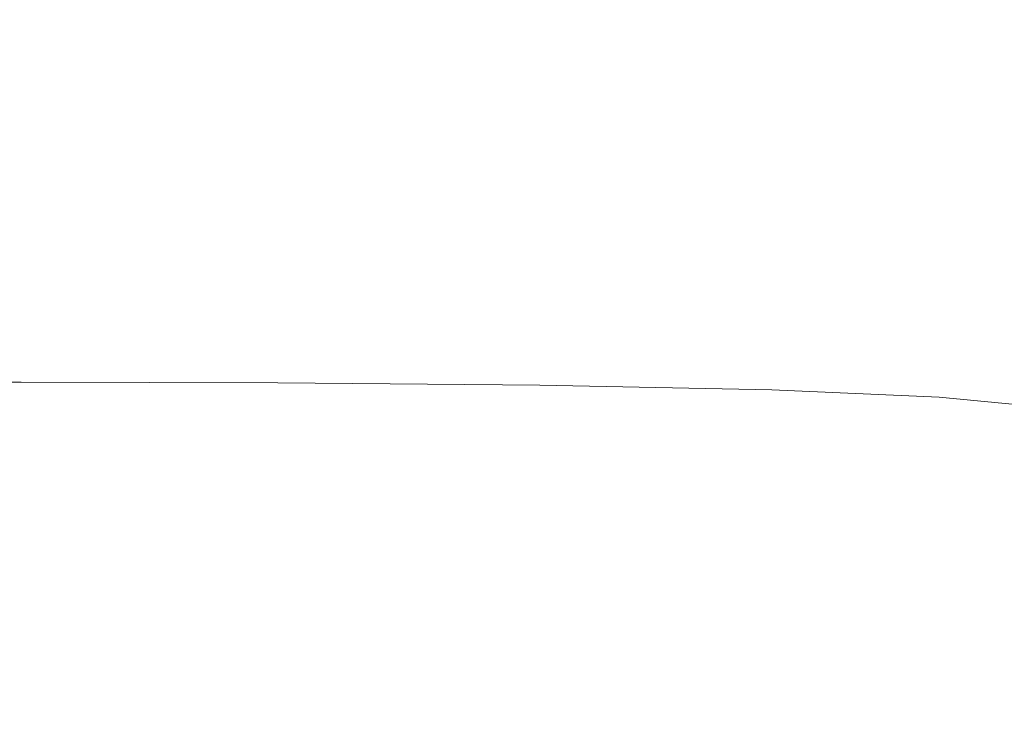
# Model space of a CAD drawing. Extents: x -878 to 822, y 129 to 879.
# Drawn here: x 89 to 323, y 616 to 784 of the extents above; entities that cross this region are included whole.
import ezdxf

# ---------------------------------------------------------------- set-up
doc = ezdxf.new("R2010")
doc.units = 0
doc.header["$LTSCALE"] = 500
doc.header["$MEASUREMENT"] = 0
doc.layers.add('VISTA_CERAMIKA', color=7, linetype='Continuous')

msp = doc.modelspace()

# ---------------------------------------------------------------- linework, layer by layer
at = {"layer": 'VISTA_CERAMIKA', "lineweight": 0}
for points, invisible_edges in [([(95.19, 778.59, -1019.84), (41.19, 778.59, -1019.84), (47.48, 806.42, -1019.84), (106.18, 806.42, -1019.84)], 15), ([(159.62, 778.67, -1019.84), (95.19, 778.59, -1019.84), (106.18, 806.42, -1019.84), (176.26, 806.47, -1019.84)], 15), ([(159.62, 778.67, -1019.84), (176.26, 806.47, -1019.84), (248.55, 806.62, -1019.84), (226.04, 778.9, -1019.84)], 15), ([(226.04, 778.9, -1019.84), (248.55, 806.62, -1019.84), (313.89, 806.93, -1019.84), (286.02, 779.36, -1019.84)], 15), ([(331.11, 780.13, -1019.84), (286.02, 779.36, -1019.84), (313.89, 806.93, -1019.84), (363.12, 807.43, -1019.84)], 15), ([(124.48, 786.72, -426.05), (49.65, 786.83, -425.8), (33.02, 783.95, -438.47), (119.2, 783.88, -438.36)], 15), ([(214.63, 786.43, -425.88), (124.48, 786.72, -426.05), (119.2, 783.88, -438.36), (210.63, 783.59, -438.22)], 15), ([(214.63, 786.43, -425.88), (210.63, 783.59, -438.22), (300.61, 782.79, -438.08), (304.42, 785.63, -425.71)], 15), ([(304.42, 785.63, -425.71), (300.61, 782.79, -438.08), (378.92, 781.21, -437.96), (383.06, 784.03, -425.57)], 15), ([(119.77, 780.93, -450.83), (119.2, 783.88, -438.36), (33.02, 783.95, -438.47), (47.55, 780.88, -451.24)], 15), ([(208.36, 780.64, -450.79), (210.63, 783.59, -438.22), (119.2, 783.88, -438.36), (119.77, 780.93, -450.83)], 15), ([(208.36, 780.64, -450.79), (297, 779.85, -450.76), (300.61, 782.79, -438.08), (210.63, 783.59, -438.22)], 15), ([(297, 779.85, -450.76), (374.79, 778.29, -450.73), (378.92, 781.21, -437.96), (300.61, 782.79, -438.08)], 15), ([(320.05, 747.66, -1019.84), (366.7, 781.26, -1019.84), (398.19, 782.83, -1019.84), (350.66, 750.79, -1019.84)], 15), ([(120.46, 777.2, -466.71), (119.77, 780.93, -450.83), (47.55, 780.88, -451.24), (50.63, 777.41, -465.75)], 15), ([(205.93, 776.82, -467.36), (208.36, 780.64, -450.79), (119.77, 780.93, -450.83), (120.46, 777.2, -466.71)], 15), ([(205.93, 776.82, -467.36), (292.9, 776, -467.65), (297, 779.85, -450.76), (208.36, 780.64, -450.79)], 15), ([(320.05, 747.66, -1019.84), (289.44, 747.15, -1019.84), (331.11, 780.13, -1019.84), (366.7, 781.26, -1019.84)], 15), ([(81.29, 745.08, -1019.84), (34.37, 746.07, -1019.84), (41.19, 778.59, -1019.84), (95.19, 778.59, -1019.84)], 15), ([(137.62, 744.21, -1019.84), (81.29, 745.08, -1019.84), (95.19, 778.59, -1019.84), (159.62, 778.67, -1019.84)], 15), ([(137.62, 744.21, -1019.84), (159.62, 778.67, -1019.84), (226.04, 778.9, -1019.84), (197.37, 745.53, -1019.84)], 15), ([(197.37, 745.53, -1019.84), (226.04, 778.9, -1019.84), (286.02, 779.36, -1019.84), (251.12, 747.15, -1019.84)], 15), ([(289.44, 747.15, -1019.84), (251.12, 747.15, -1019.84), (286.02, 779.36, -1019.84), (331.11, 780.13, -1019.84)], 15), ([(292.9, 776, -467.65), (369.84, 774.46, -467.74), (374.79, 778.29, -450.73), (297, 779.85, -450.76)], 15), ([(120.46, 777.2, -466.71), (50.63, 777.41, -465.75), (45.49, 772.9, -485.16), (115.55, 772.05, -489.24)], 15), ([(205.93, 776.82, -467.36), (120.46, 777.2, -466.71), (115.55, 772.05, -489.24), (201.51, 771.33, -491.68)], 15), ([(205.93, 776.82, -467.36), (201.51, 771.33, -491.68), (287.63, 770.42, -492.65), (292.9, 776, -467.65)], 15), ([(292.9, 776, -467.65), (287.63, 770.42, -492.65), (363.22, 768.91, -492.85), (369.84, 774.46, -467.74)], 15), ([(115.55, 772.05, -489.24), (45.49, 772.9, -485.16), (29.02, 765.96, -515.89), (109.92, 764.2, -524.61)], 15), ([(201.51, 771.33, -491.68), (115.55, 772.05, -489.24), (109.92, 764.2, -524.61), (195.89, 763.26, -528.24)], 15), ([(201.51, 771.33, -491.68), (195.89, 763.26, -528.24), (280.49, 762.3, -529.66), (287.63, 770.42, -492.65)], 15), ([(287.63, 770.42, -492.65), (280.49, 762.3, -529.66), (354.08, 760.84, -529.93), (363.22, 768.91, -492.85)], 15), ([(108.46, 752.37, -579), (109.92, 764.2, -524.61), (29.02, 765.96, -515.89), (40.91, 752.58, -577.66)], 15), ([(189.85, 751.68, -581.53), (195.89, 763.26, -528.24), (109.92, 764.2, -524.61), (108.46, 752.37, -579)], 15), ([(189.85, 751.68, -581.53), (270.79, 750.82, -582.58), (280.49, 762.3, -529.66), (195.89, 763.26, -528.24)], 15), ([(270.79, 750.82, -582.58), (341.59, 749.43, -582.84), (354.08, 760.84, -529.93), (280.49, 762.3, -529.66)], 15), ([(108, 738.81, -641.75), (108.46, 752.37, -579), (40.91, 752.58, -577.66), (44.92, 738.87, -641.26)], 15), ([(183.4, 738.48, -642.55), (189.85, 751.68, -581.53), (108.46, 752.37, -579), (108, 738.81, -641.75)], 15), ([(350.66, 750.79, -1019.84), (382.37, 754.54, -1019.84), (329.39, 723.19, -1019.84), (295.83, 715.97, -1019.84)], 15), ([(183.4, 738.48, -642.55), (259.93, 737.78, -642.99), (270.79, 750.82, -582.58), (189.85, 751.68, -581.53)], 15), ([(259.93, 737.78, -642.99), (327.55, 736.45, -643.2), (341.59, 749.43, -582.84), (270.79, 750.82, -582.58)], 15), ([(320.05, 747.66, -1019.84), (350.66, 750.79, -1019.84), (295.83, 715.97, -1019.84), (261.94, 709.39, -1019.84)], 15), ([(320.05, 747.66, -1019.84), (261.94, 709.39, -1019.84), (238.84, 711.67, -1019.84), (289.44, 747.15, -1019.84)], 15), ([(137.62, 744.21, -1019.84), (197.37, 745.53, -1019.84), (163.64, 709.86, -1019.84), (110.27, 705.43, -1019.84)], 15), ([(197.37, 745.53, -1019.84), (251.12, 747.15, -1019.84), (211.19, 714.57, -1019.84), (163.64, 709.86, -1019.84)], 15), ([(289.44, 747.15, -1019.84), (238.84, 711.67, -1019.84), (211.19, 714.57, -1019.84), (251.12, 747.15, -1019.84)], 15), ([(137.62, 744.21, -1019.84), (110.27, 705.43, -1019.84), (65.14, 709.22, -1019.84), (81.29, 745.08, -1019.84)], 15), ([(108, 738.81, -641.75), (44.92, 738.87, -641.26), (45.56, 725.78, -702.03), (105.36, 725.78, -702.17)], 15), ([(183.4, 738.48, -642.55), (108, 738.81, -641.75), (105.36, 725.78, -702.17), (176.54, 725.57, -702.33)], 15), ([(183.4, 738.48, -642.55), (176.54, 725.57, -702.33), (249.29, 724.95, -702.5), (259.93, 737.78, -642.99)], 15), ([(259.93, 737.78, -642.99), (249.29, 724.95, -702.5), (313.79, 723.69, -702.64), (327.55, 736.45, -643.2)], 15), ([(376.22, 734.25, -643.33), (327.55, 736.45, -643.2), (313.79, 723.69, -702.64), (360.22, 721.61, -702.73)], 15), ([(376.16, 722.69, -1019.84), (417.35, 730.55, -1019.84), (334.44, 694.23, -1019.84), (281.77, 680.2, -1019.84)], 15), ([(105.36, 725.78, -702.17), (45.56, 725.78, -702.03), (44.61, 714.91, -752.47), (102.12, 714.91, -752.54)], 15), ([(176.54, 725.57, -702.33), (105.36, 725.78, -702.17), (102.12, 714.91, -752.54), (170.46, 714.71, -752.62)], 15), ([(176.54, 725.57, -702.33), (170.46, 714.71, -752.62), (240.26, 714.12, -752.71), (249.29, 724.95, -702.5)], 15), ([(249.29, 724.95, -702.5), (240.26, 714.12, -752.71), (302.12, 712.93, -752.78), (313.79, 723.69, -702.64)], 15), ([(295.83, 715.97, -1019.84), (329.39, 723.19, -1019.84), (281.68, 696.98, -1019.84), (237.63, 680.51, -1019.84)], 15), ([(351.51, 722.83, -1019.84), (273.59, 685.85, -1019.84), (281.68, 696.98, -1019.84), (329.39, 723.19, -1019.84)], 15), ([(376.16, 722.69, -1019.84), (281.77, 680.2, -1019.84), (273.59, 685.85, -1019.84), (351.51, 722.83, -1019.84)], 15), ([(360.22, 721.61, -702.73), (313.79, 723.69, -702.64), (302.12, 712.93, -752.78), (346.66, 710.94, -752.82)], 15), ([(261.94, 709.39, -1019.84), (295.83, 715.97, -1019.84), (237.63, 680.51, -1019.84), (192.03, 667.89, -1019.84)], 15), ([(99.87, 707.84, -785.13), (102.12, 714.91, -752.54), (44.61, 714.91, -752.47), (43.86, 707.84, -785.11)], 15), ([(166.36, 707.65, -785.17), (170.46, 714.71, -752.62), (102.12, 714.91, -752.54), (99.87, 707.84, -785.13)], 15), ([(163.64, 709.86, -1019.84), (211.19, 714.57, -1019.84), (174.45, 688.2, -1019.84), (130.34, 673.87, -1019.84)], 15), ([(166.36, 707.65, -785.17), (234.22, 707.08, -785.2), (240.26, 714.12, -752.71), (170.46, 714.71, -752.62)], 15), ([(238.84, 711.67, -1019.84), (177.33, 675.28, -1019.84), (174.45, 688.2, -1019.84), (211.19, 714.57, -1019.84)], 15), ([(234.22, 707.08, -785.2), (294.35, 705.93, -785.23), (302.12, 712.93, -752.78), (240.26, 714.12, -752.71)], 15), ([(271.46, 660.15, -1019.84), (379.39, 700.55, -1019.84), (417.63, 714.67, -1019.84), (379.79, 699.75, -1019.84)], 15), ([(337.65, 704.01, -785.24), (346.66, 710.94, -752.82), (302.12, 712.93, -752.78), (294.35, 705.93, -785.23)], 15), ([(261.94, 709.39, -1019.84), (192.03, 667.89, -1019.84), (177.33, 675.28, -1019.84), (238.84, 711.67, -1019.84)], 15), ([(246.55, 656.84, -1019.84), (334.44, 694.23, -1019.84), (385.65, 710.9, -1019.84), (361.52, 698.29, -1019.84)], 15), ([(110.27, 705.43, -1019.84), (77.55, 664, -1019.84), (42.88, 672.94, -1019.84), (65.14, 709.22, -1019.84)], 15), ([(110.27, 705.43, -1019.84), (163.64, 709.86, -1019.84), (130.34, 673.87, -1019.84), (77.55, 664, -1019.84)], 15), ([(96.43, 702.8, -804.1), (99.87, 707.84, -785.13), (43.86, 707.84, -785.11), (42.14, 702.8, -804.09)], 15), ([(160.84, 702.61, -804.11), (166.36, 707.65, -785.17), (99.87, 707.84, -785.13), (96.43, 702.8, -804.1)], 15), ([(160.84, 702.61, -804.11), (226.56, 702.05, -804.12), (234.22, 707.08, -785.2), (166.36, 707.65, -785.17)], 15), ([(226.56, 702.05, -804.12), (284.79, 700.93, -804.12), (294.35, 705.93, -785.23), (234.22, 707.08, -785.2)], 15), ([(326.73, 699.07, -804.13), (337.65, 704.01, -785.24), (294.35, 705.93, -785.23), (284.79, 700.93, -804.12)], 15), ([(96.43, 702.8, -804.1), (42.14, 702.8, -804.09), (38.23, 698, -813.6), (89.6, 697.99, -813.6)], 11), ([(160.84, 702.61, -804.11), (96.43, 702.8, -804.1), (89.6, 697.99, -813.6), (150.51, 697.8, -813.6)], 11), ([(160.84, 702.61, -804.11), (150.51, 697.8, -813.6), (212.66, 697.25, -813.6), (226.56, 702.05, -804.12)], 13), ([(226.56, 702.05, -804.12), (212.66, 697.25, -813.6), (267.72, 696.18, -813.6), (284.79, 700.93, -804.12)], 13), ([(326.73, 699.07, -804.13), (284.79, 700.93, -804.12), (267.72, 696.18, -813.6), (307.4, 694.39, -813.6)], 11), ([(207.58, 638.7, -1019.84), (346.27, 689.63, -1019.84), (379.39, 700.55, -1019.84), (271.46, 660.15, -1019.84)], 15), ([(211.47, 634.27, -1019.84), (271.46, 660.15, -1019.84), (379.79, 699.75, -1019.84), (349.63, 685.42, -1019.84)], 15), ([(356.31, 696.31, -804.13), (326.73, 699.07, -804.13), (307.4, 694.39, -813.6), (335.42, 691.75, -813.6)], 11), ([(89.6, 697.99, -813.6), (38.23, 698, -813.6), (30.96, 691.65, -817.77), (77.2, 691.63, -817.77)], 15), ([(150.51, 697.8, -813.6), (89.6, 697.99, -813.6), (77.2, 691.63, -817.77), (131.99, 691.43, -817.77)], 15), ([(150.51, 697.8, -813.6), (131.99, 691.43, -817.77), (187.9, 690.91, -817.77), (212.66, 697.25, -813.6)], 15), ([(179.97, 646.58, -1019.84), (237.63, 680.51, -1019.84), (281.68, 696.98, -1019.84), (273.59, 685.85, -1019.84)], 15), ([(212.66, 697.25, -813.6), (187.9, 690.91, -817.77), (237.45, 689.9, -817.77), (267.72, 696.18, -813.6)], 15), ([(207.58, 638.7, -1019.84), (246.55, 656.84, -1019.84), (361.52, 698.29, -1019.84), (346.27, 689.63, -1019.84)], 15), ([(167.93, 632.55, -1019.84), (281.77, 680.2, -1019.84), (334.44, 694.23, -1019.84), (246.55, 656.84, -1019.84)], 15), ([(307.4, 694.39, -813.6), (267.72, 696.18, -813.6), (237.45, 689.9, -817.77), (273.2, 688.23, -817.77)], 15), ([(335.42, 691.75, -813.6), (307.4, 694.39, -813.6), (273.2, 688.23, -817.77), (298.49, 685.78, -817.77)], 15), ([(101.9, 681.73, -820.78), (131.99, 691.43, -817.77), (77.2, 691.63, -817.77), (57.04, 681.94, -820.78)], 15), ([(335.42, 691.75, -813.6), (298.49, 685.78, -817.77), (316.65, 682.4, -817.77), (355.48, 688.09, -813.6)], 15), ([(101.9, 681.73, -820.78), (147.66, 681.24, -820.78), (187.9, 690.91, -817.77), (131.99, 691.43, -817.77)], 15), ([(147.66, 681.24, -820.78), (188.26, 680.33, -820.78), (237.45, 689.9, -817.77), (187.9, 690.91, -817.77)], 15), ([(217.65, 678.85, -820.78), (273.2, 688.23, -817.77), (237.45, 689.9, -817.77), (188.26, 680.33, -820.78)], 15), ([(261.24, 641.07, -1019.84), (372.76, 685.9, -1019.84), (405.77, 689.92, -1019.84), (362.18, 665.72, -1019.84)], 15), ([(102.94, 639.59, -1019.84), (130.34, 673.87, -1019.84), (174.45, 688.2, -1019.84), (177.33, 675.28, -1019.84)], 15), ([(238.52, 676.71, -820.78), (298.49, 685.78, -817.77), (273.2, 688.23, -817.77), (217.65, 678.85, -820.78)], 15), ([(355.48, 688.09, -813.6), (316.65, 682.4, -817.77), (331.01, 677.97, -817.77), (371.32, 683.27, -813.6)], 15), ([(167.93, 632.55, -1019.84), (179.97, 646.58, -1019.84), (273.59, 685.85, -1019.84), (281.77, 680.2, -1019.84)], 15), ([(211.47, 634.27, -1019.84), (349.63, 685.42, -1019.84), (372.76, 685.9, -1019.84), (261.24, 641.07, -1019.84)], 15), ([(238.52, 676.71, -820.78), (253.59, 673.79, -820.78), (316.65, 682.4, -817.77), (298.49, 685.78, -817.77)], 15), ([(253.59, 673.79, -820.78), (265.56, 669.98, -820.78), (331.01, 677.97, -817.77), (316.65, 682.4, -817.77)], 15), ([(66.08, 670.45, -822.84), (101.9, 681.73, -820.78), (57.04, 681.94, -820.78), (33.05, 670.66, -822.84)], 15), ([(66.08, 670.45, -822.84), (99.78, 669.99, -822.84), (147.66, 681.24, -820.78), (101.9, 681.73, -820.78)], 15), ([(99.78, 669.99, -822.84), (129.74, 669.19, -822.84), (188.26, 680.33, -820.78), (147.66, 681.24, -820.78)], 15), ([(109.98, 624.62, -1019.84), (192.03, 667.89, -1019.84), (237.63, 680.51, -1019.84), (179.97, 646.58, -1019.84)], 15), ([(151.55, 667.94, -822.84), (217.65, 678.85, -820.78), (188.26, 680.33, -820.78), (129.74, 669.19, -822.84)], 15), ([(167.17, 666.16, -822.84), (238.52, 676.71, -820.78), (217.65, 678.85, -820.78), (151.55, 667.94, -822.84)], 15), ([(277.15, 665.17, -820.78), (344.92, 672.34, -817.77), (331.01, 677.97, -817.77), (265.56, 669.98, -820.78)], 15), ([(109.98, 624.62, -1019.84), (102.94, 639.59, -1019.84), (177.33, 675.28, -1019.84), (192.03, 667.89, -1019.84)], 15), ([(167.17, 666.16, -822.84), (178.57, 663.78, -822.84), (253.59, 673.79, -820.78), (238.52, 676.71, -820.78)], 15), ([(39.46, 621.58, -1019.84), (77.55, 664, -1019.84), (130.34, 673.87, -1019.84), (102.94, 639.59, -1019.84)], 15), ([(178.57, 663.78, -822.84), (187.71, 660.71, -822.84), (265.56, 669.98, -820.78), (253.59, 673.79, -820.78)], 15), ([(288.27, 659.42, -820.78), (358.27, 665.57, -817.77), (344.92, 672.34, -817.77), (277.15, 665.17, -820.78)], 15), ([(66.08, 670.45, -822.84), (30.42, 659.33, -824.17), (52.1, 658.91, -824.17), (99.78, 669.99, -822.84)], 15), ([(99.78, 669.99, -822.84), (52.1, 658.91, -824.17), (71.45, 658.23, -824.17), (129.74, 669.19, -822.84)], 15), ([(151.55, 667.94, -822.84), (129.74, 669.19, -822.84), (71.45, 658.23, -824.17), (85.72, 657.2, -824.17)], 15), ([(196.55, 656.89, -822.84), (277.15, 665.17, -820.78), (265.56, 669.98, -820.78), (187.71, 660.71, -822.84)], 15), ([(167.17, 666.16, -822.84), (151.55, 667.94, -822.84), (85.72, 657.2, -824.17), (96.12, 655.79, -824.17)], 15), ([(167.17, 666.16, -822.84), (96.12, 655.79, -824.17), (103.87, 653.94, -824.17), (178.57, 663.78, -822.84)], 15), ([(178.57, 663.78, -822.84), (103.87, 653.94, -824.17), (110.18, 651.61, -824.17), (187.71, 660.71, -822.84)], 15), ([(196.45, 604.24, -1019.84), (261.24, 641.07, -1019.84), (362.18, 665.72, -1019.84), (325.73, 636.93, -1019.84)], 15), ([(205.02, 652.34, -822.84), (288.27, 659.42, -820.78), (277.15, 665.17, -820.78), (196.55, 656.89, -822.84)], 15), ([(288.27, 659.42, -820.78), (298.84, 652.77, -820.78), (370.96, 657.72, -817.77), (358.27, 665.57, -817.77)], 15), ([(-28.63, 552.37, -1019.84), (207.58, 638.7, -1019.84), (271.46, 660.15, -1019.84), (211.47, 634.27, -1019.84)], 15), ([(196.55, 656.89, -822.84), (187.71, 660.71, -822.84), (110.18, 651.61, -824.17), (116.28, 648.76, -824.17)], 15), ([(205.02, 652.34, -822.84), (213.08, 647.11, -822.84), (298.84, 652.77, -820.78), (288.27, 659.42, -820.78)], 15), ([(-28.63, 552.37, -1019.84), (167.93, 632.55, -1019.84), (246.55, 656.84, -1019.84), (207.58, 638.7, -1019.84)], 15), ([(96.12, 655.79, -824.17), (85.72, 657.2, -824.17), (30.98, 648.32, -825.01), (37.03, 647.21, -825.01)], 15), ([(205.02, 652.34, -822.84), (196.55, 656.89, -822.84), (116.28, 648.76, -824.17), (122.13, 645.41, -824.17)], 15), ([(298.84, 652.77, -820.78), (308.79, 645.25, -820.78), (382.9, 648.84, -817.77), (370.96, 657.72, -817.77)], 15), ([(96.12, 655.79, -824.17), (37.03, 647.21, -825.01), (41.74, 645.8, -825.01), (103.87, 653.94, -824.17)], 15), ([(103.87, 653.94, -824.17), (41.74, 645.8, -825.01), (45.71, 644.08, -825.01), (110.18, 651.61, -824.17)], 15), ([(205.02, 652.34, -822.84), (122.13, 645.41, -824.17), (127.68, 641.58, -824.17), (213.08, 647.11, -822.84)], 15), ([(213.08, 647.11, -822.84), (220.65, 641.22, -822.84), (308.79, 645.25, -820.78), (298.84, 652.77, -820.78)], 15), ([(116.28, 648.76, -824.17), (110.18, 651.61, -824.17), (45.71, 644.08, -825.01), (49.54, 642.04, -825.01)], 15), ([(122.13, 645.41, -824.17), (116.28, 648.76, -824.17), (49.54, 642.04, -825.01), (53.2, 639.69, -825.01)], 15), ([(318.02, 636.93, -820.78), (393.99, 638.98, -817.77), (382.9, 648.84, -817.77), (308.79, 645.25, -820.78)], 15), ([(-28.63, 552.37, -1019.84), (109.98, 624.62, -1019.84), (179.97, 646.58, -1019.84), (167.93, 632.55, -1019.84)], 15), ([(122.13, 645.41, -824.17), (53.2, 639.69, -825.01), (56.66, 637.04, -825.01), (127.68, 641.58, -824.17)], 15), ([(213.08, 647.11, -822.84), (127.68, 641.58, -824.17), (132.89, 637.31, -824.17), (220.65, 641.22, -822.84)], 15), ([(227.67, 634.72, -822.84), (318.02, 636.93, -820.78), (308.79, 645.25, -820.78), (220.65, 641.22, -822.84)], 15), ([(-28.63, 552.37, -1019.84), (211.47, 634.27, -1019.84), (261.24, 641.07, -1019.84), (196.45, 604.24, -1019.84)], 15), ([(127.68, 641.58, -824.17), (56.66, 637.04, -825.01), (59.91, 634.11, -825.01), (132.89, 637.31, -824.17)], 15), ([(227.67, 634.72, -822.84), (220.65, 641.22, -822.84), (132.89, 637.31, -824.17), (137.72, 632.62, -824.17)], 15), ([(-28.63, 552.37, -1019.84), (39.46, 621.58, -1019.84), (102.94, 639.59, -1019.84), (109.98, 624.62, -1019.84)], 15), ([(326.47, 627.87, -820.78), (404.15, 628.24, -817.77), (393.99, 638.98, -817.77), (318.02, 636.93, -820.78)], 15), ([(137.72, 632.62, -824.17), (132.89, 637.31, -824.17), (59.91, 634.11, -825.01), (62.92, 630.92, -825.01)], 15), ([(196.45, 604.24, -1019.84), (325.73, 636.93, -1019.84), (344.27, 619.18, -1019.84), (240.18, 589.85, -1019.84)], 15), ([(234.11, 627.65, -822.84), (326.47, 627.87, -820.78), (318.02, 636.93, -820.78), (227.67, 634.72, -822.84)], 15), ([(234.11, 627.65, -822.84), (227.67, 634.72, -822.84), (137.72, 632.62, -824.17), (142.14, 627.54, -824.17)], 15), ([(142.14, 627.54, -824.17), (137.72, 632.62, -824.17), (62.92, 630.92, -825.01), (65.67, 627.49, -825.01)], 15), ([(142.14, 627.54, -824.17), (65.67, 627.49, -825.01), (68.15, 623.85, -825.01), (146.13, 622.11, -824.17)], 15), ([(234.11, 627.65, -822.84), (142.14, 627.54, -824.17), (146.13, 622.11, -824.17), (239.91, 620.08, -822.84)], 15), ([(234.11, 627.65, -822.84), (239.91, 620.08, -822.84), (334.1, 618.14, -820.78), (326.47, 627.87, -820.78)], 15), ([(146.13, 622.11, -824.17), (68.15, 623.85, -825.01), (70.32, 620.01, -825.01), (149.64, 616.38, -824.17)], 15), ([(239.91, 620.08, -822.84), (146.13, 622.11, -824.17), (149.64, 616.38, -824.17), (245.02, 612.05, -822.84)], 15), ([(152.65, 610.36, -824.17), (149.64, 616.38, -824.17), (70.32, 620.01, -825.01), (72.19, 616.01, -825.01)], 15), ([(239.91, 620.08, -822.84), (245.02, 612.05, -822.84), (340.82, 607.81, -820.78), (334.1, 618.14, -820.78)], 15), ([(240.18, 589.85, -1019.84), (344.27, 619.18, -1019.84), (376.18, 610.12, -1019.84), (336.06, 590.33, -1019.84)], 15), ([(249.41, 603.62, -822.84), (245.02, 612.05, -822.84), (149.64, 616.38, -824.17), (152.65, 610.36, -824.17)], 15)]:
    msp.add_3dface(points, dxfattribs=dict(at, invisible_edges=invisible_edges))

doc.saveas('drawing.dxf')
